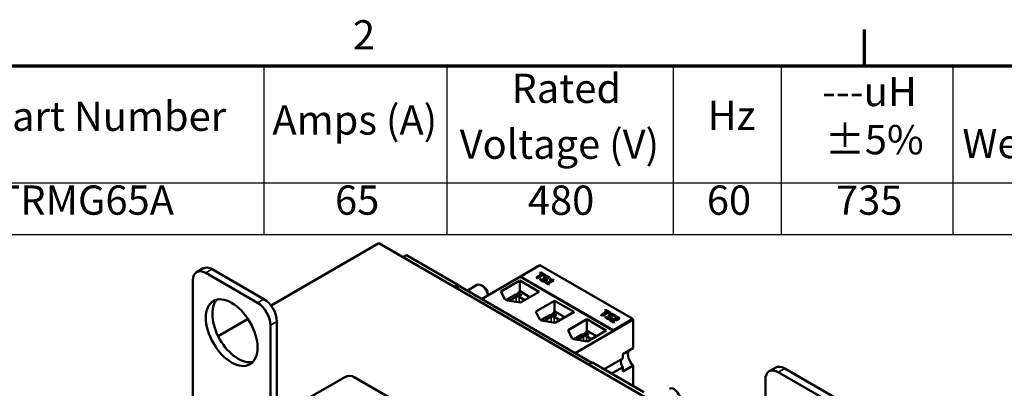
# Model space of a CAD drawing. Units: inches. Extents: x 1 to 43, y 0 to 33.5.
# Drawn here: x 23.8 to 34.5, y 29.5 to 33.5 of the extents above; entities that cross this region are included whole.
import ezdxf

# ---------------------------------------------------------------- set-up
doc = ezdxf.new("R2010")
doc.units = ezdxf.units.IN
doc.header["$LTSCALE"] = 2
doc.header["$MEASUREMENT"] = 0
doc.layers.get('0').update_dxf_attribs({"lineweight": 25})
for name, color, linetype, lineweight in [('Border (ANSI)', 7, 'Continuous', 70), ('Symbol (ANSI)', 7, 'Continuous', 25), ('Visible (ANSI)', 7, 'Continuous', 50), ('Visible Narrow (ANSI)', 7, 'Continuous', 35)]:
    doc.layers.add(name, color=color, linetype=linetype, lineweight=lineweight)
doc.styles.add('Note Text (ANSI)', font='tahoma.ttf')

# ---------------------------------------------------------------- blocks, each defined once
blk = doc.blocks.new('Borders Default Border')
at = {"layer": 'Border (ANSI)'}
blk.add_line((16.5, 16.5), (16.5, 16.7), dxfattribs=at)
at = {"layer": 'Border (ANSI)', "flags": 128}
blk.add_lwpolyline([(0.75, 0.5), (0.75, 16.5), (21.25, 16.5), (21.25, 0.5), (0.75, 0.5)], dxfattribs=at)
at = {"layer": 'Border (ANSI)', "insert": (13.7015, 16.54), "char_height": 0.16, "attachment_point": 7, "style": 'Note Text (ANSI)'}
blk.add_mtext('2', dxfattribs=at)
blk = doc.blocks.new('Table1')
at = {"layer": 'Symbol (ANSI)'}
for p, q in [((11.0573, 16.5), (21.25, 16.5)), ((13.2148, 16.5), (13.2148, 15.8599)), ((14.2148, 16.5), (14.2148, 15.8599)), ((15.4542, 16.5), (15.4542, 15.8599)), ((16.0437, 16.5), (16.0437, 15.8599)), ((16.9845, 16.5), (16.9845, 15.8599)), ((11.0573, 15.8599), (21.25, 15.8599)), ((13.2148, 15.8599), (13.2148, 15.5786)), ((14.2148, 15.8599), (14.2148, 15.5786)), ((15.4542, 15.8599), (15.4542, 15.5786)), ((16.0437, 15.8599), (16.0437, 15.5786)), ((16.9845, 15.8599), (16.9845, 15.5786)), ((11.0573, 15.5786), (21.25, 15.5786))]:
    blk.add_line(p, q, dxfattribs=at)
at = {"layer": 'Symbol (ANSI)', "char_height": 0.16, "attachment_point": 7, "style": 'Note Text (ANSI)'}
for s, insert in [('Rated', (14.569, 16.2474)), ('---uH', (16.2683, 16.23)), ('TCI Part Number', (11.3154, 16.0947)), ('Amps (A)', (13.2609, 16.0743)), ('Hz', (15.6418, 16.1)), ('Voltage (V)', (14.2855, 15.942)), ('±5%', (16.2839, 15.9666)), ('Weight (LBS)', (17.0359, 15.9456)), ('KTRMG65A', (11.6095, 15.6361)), ('65', (13.6037, 15.6361)), ('480', (14.6586, 15.6356)), ('60', (15.6379, 15.6359)), ('735', (16.3445, 15.6359))]:
    blk.add_mtext(s, dxfattribs=dict(at, insert=insert))

msp = doc.modelspace()

# ---------------------------------------------------------------- linework, layer by layer
at = {"layer": 'Visible (ANSI)'}
for p, q in [((26.507, 30.378), (27.688, 31.06)), ((32.779, 28.12), (27.688, 31.06)), ((27.988, 30.931), (27.95, 30.909)), ((28.551, 30.606), (27.988, 30.931)), ((29.448, 30.82), (29.236, 30.698)), ((30.466, 30.232), (29.448, 30.82)), ((25.764, 30.786), (25.693, 30.745)), ((25.793, 30.735), (26.359, 30.408)), ((25.864, 30.776), (26.43, 30.449)), ((29.473, 30.722), (29.411, 30.686)), ((29.42, 30.681), (29.483, 30.717)), ((29.483, 30.714), (29.42, 30.678)), ((29.458, 30.741), (29.449, 30.736)), ((29.449, 30.736), (29.473, 30.722)), ((29.449, 30.736), (29.449, 30.733)), ((29.47, 30.721), (29.449, 30.733)), ((29.515, 30.708), (29.458, 30.741)), ((29.483, 30.717), (29.483, 30.714)), ((29.483, 30.717), (29.506, 30.703)), ((29.506, 30.7), (29.483, 30.714)), ((29.506, 30.703), (29.515, 30.708)), ((29.515, 30.708), (29.515, 30.705)), ((25.652, 29.02), (25.652, 30.653)), ((28.513, 30.584), (28.551, 30.606)), ((28.551, 30.562), (28.551, 30.606)), ((30.019, 29.752), (28.551, 30.6)), ((28.652, 30.541), (28.76, 30.604)), ((28.81, 30.45), (29.236, 30.696)), ((28.833, 30.586), (28.81, 30.599)), ((29.023, 30.534), (29.229, 30.653)), ((29.229, 30.653), (29.441, 30.53)), ((29.229, 30.527), (29.229, 30.653)), ((29.236, 30.698), (30.254, 30.11)), ((29.236, 30.691), (29.236, 30.698)), ((30.254, 30.103), (29.236, 30.691)), ((29.411, 30.686), (29.411, 30.683)), ((29.411, 30.686), (29.42, 30.681)), ((29.42, 30.678), (29.411, 30.683)), ((29.42, 30.681), (29.42, 30.678)), ((29.464, 30.674), (29.452, 30.668)), ((29.452, 30.668), (29.452, 30.664)), ((29.464, 30.674), (29.464, 30.674)), ((29.492, 30.684), (29.492, 30.681)), ((29.515, 30.705), (29.506, 30.7)), ((29.506, 30.703), (29.506, 30.7)), ((29.516, 30.634), (29.509, 30.63)), ((29.509, 30.63), (29.543, 30.61)), ((29.509, 30.63), (29.509, 30.627)), ((29.543, 30.607), (29.509, 30.627)), ((29.529, 30.627), (29.516, 30.634)), ((29.524, 30.659), (29.524, 30.656)), ((29.576, 30.654), (29.529, 30.627)), ((29.538, 30.621), (29.602, 30.658)), ((29.551, 30.614), (29.538, 30.621)), ((29.602, 30.655), (29.541, 30.62)), ((29.543, 30.61), (29.551, 30.614)), ((29.551, 30.611), (29.543, 30.607)), ((29.543, 30.61), (29.543, 30.607)), ((29.548, 30.672), (29.549, 30.671)), ((29.548, 30.672), (29.548, 30.669)), ((29.549, 30.668), (29.548, 30.669)), ((29.549, 30.671), (29.56, 30.678)), ((29.56, 30.675), (29.549, 30.668)), ((29.549, 30.671), (29.549, 30.668)), ((29.551, 30.614), (29.551, 30.611)), ((29.56, 30.678), (29.56, 30.675)), ((29.57, 30.665), (29.563, 30.661)), ((29.563, 30.661), (29.576, 30.654)), ((29.563, 30.661), (29.563, 30.658)), ((29.573, 30.652), (29.563, 30.658)), ((29.602, 30.658), (29.594, 30.662)), ((29.602, 30.658), (29.602, 30.655)), ((28.881, 30.503), (28.881, 30.491)), ((29.064, 30.448), (29.023, 30.534)), ((29.081, 30.442), (29.171, 30.494)), ((29.207, 30.515), (29.236, 30.532)), ((29.249, 30.491), (29.207, 30.515)), ((29.207, 30.515), (29.207, 30.501)), ((29.441, 30.53), (29.235, 30.411)), ((29.236, 30.532), (29.34, 30.472)), ((28.81, 30.45), (29.834, 29.859)), ((29.086, 30.435), (29.064, 30.448)), ((29.235, 30.411), (29.086, 30.435)), ((29.114, 30.431), (29.191, 30.475)), ((29.223, 30.475), (29.285, 30.439)), ((29.404, 30.314), (29.61, 30.432)), ((29.61, 30.432), (29.823, 30.31)), ((29.61, 30.307), (29.61, 30.432)), ((29.445, 30.228), (29.404, 30.314)), ((29.589, 30.294), (29.618, 30.311)), ((29.631, 30.27), (29.589, 30.294)), ((29.589, 30.294), (29.589, 30.28)), ((29.823, 30.31), (29.617, 30.191)), ((29.618, 30.311), (29.722, 30.251)), ((30.184, 30.312), (30.121, 30.276)), ((30.121, 30.276), (30.131, 30.271)), ((30.121, 30.276), (30.121, 30.273)), ((30.131, 30.271), (30.193, 30.307)), ((30.193, 30.303), (30.131, 30.267)), ((30.168, 30.331), (30.16, 30.326)), ((30.16, 30.326), (30.184, 30.312)), ((30.16, 30.326), (30.16, 30.323)), ((30.181, 30.31), (30.16, 30.323)), ((30.225, 30.298), (30.168, 30.331)), ((30.193, 30.307), (30.217, 30.293)), ((30.193, 30.307), (30.193, 30.303)), ((30.217, 30.29), (30.193, 30.303)), ((30.217, 30.293), (30.225, 30.298)), ((30.225, 30.295), (30.217, 30.29)), ((30.217, 30.293), (30.217, 30.29)), ((30.225, 30.298), (30.225, 30.295)), ((25.927, 30.043), (26.255, 30.232)), ((26.571, 30.204), (26.571, 28.571)), ((29.468, 30.215), (29.445, 30.228)), ((29.463, 30.222), (29.553, 30.274)), ((29.617, 30.191), (29.468, 30.215)), ((29.496, 30.211), (29.572, 30.255)), ((29.605, 30.255), (29.666, 30.219)), ((29.758, 30.109), (29.963, 30.228)), ((29.834, 29.859), (30.468, 30.225)), ((29.963, 30.228), (30.175, 30.105)), ((29.963, 30.093), (29.963, 30.228)), ((30.131, 30.267), (30.121, 30.273)), ((30.131, 30.271), (30.131, 30.267)), ((30.174, 30.264), (30.163, 30.257)), ((30.163, 30.257), (30.163, 30.254)), ((30.175, 30.264), (30.174, 30.264)), ((30.202, 30.274), (30.202, 30.271)), ((30.224, 30.229), (30.214, 30.223)), ((30.214, 30.223), (30.258, 30.198)), ((30.214, 30.223), (30.214, 30.219)), ((30.258, 30.194), (30.214, 30.219)), ((30.266, 30.202), (30.231, 30.222)), ((30.234, 30.249), (30.234, 30.246)), ((30.254, 30.11), (30.466, 30.232)), ((30.466, 30.226), (30.254, 30.103)), ((30.258, 30.198), (30.266, 30.202)), ((30.266, 30.199), (30.258, 30.194)), ((30.258, 30.198), (30.258, 30.194)), ((30.259, 30.262), (30.259, 30.258)), ((30.259, 30.262), (30.26, 30.261)), ((30.26, 30.258), (30.259, 30.258)), ((30.26, 30.261), (30.271, 30.268)), ((30.271, 30.264), (30.26, 30.258)), ((30.26, 30.261), (30.26, 30.258)), ((30.266, 30.202), (30.266, 30.199)), ((30.271, 30.268), (30.271, 30.264)), ((30.283, 30.261), (30.273, 30.255)), ((30.273, 30.255), (30.274, 30.255)), ((30.273, 30.255), (30.273, 30.252)), ((30.274, 30.252), (30.273, 30.252)), ((30.274, 30.255), (30.274, 30.252)), ((30.316, 30.241), (30.316, 30.237)), ((30.466, 30.232), (30.466, 30.226)), ((30.468, 30.225), (30.466, 30.226)), ((30.468, 29.911), (30.468, 30.225)), ((26.5, 30.163), (26.5, 28.53)), ((29.799, 30.023), (29.758, 30.109)), ((29.82, 30.011), (29.907, 30.061)), ((29.943, 30.082), (29.972, 30.099)), ((29.985, 30.058), (29.943, 30.082)), ((29.943, 30.082), (29.943, 30.068)), ((30.175, 30.105), (29.971, 29.987)), ((29.972, 30.099), (30.068, 30.043)), ((30.254, 30.11), (30.254, 30.103)), ((29.822, 30.01), (29.799, 30.023)), ((29.971, 29.987), (29.822, 30.01)), ((29.86, 30.004), (29.926, 30.042)), ((29.958, 30.042), (30.013, 30.011)), ((30.356, 29.846), (30.468, 29.911)), ((30.356, 29.8), (30.356, 29.846)), ((30.025, 29.755), (29.986, 29.733)), ((30.587, 29.43), (30.025, 29.755)), ((30.151, 29.682), (30.356, 29.8)), ((30.356, 29.704), (30.234, 29.634)), ((30.468, 29.722), (30.356, 29.658)), ((30.356, 29.658), (30.356, 29.704)), ((30.468, 29.499), (30.468, 29.722)), ((32.029, 29.7), (31.958, 29.659)), ((32.058, 29.649), (32.624, 29.322)), ((32.129, 29.69), (32.695, 29.363)), ((26.852, 29.328), (27.315, 29.596)), ((27.417, 29.596), (30.144, 28.022)), ((31.917, 28.618), (31.917, 29.567))]:
    msp.add_line(p, q, dxfattribs=at)
for centre, major_axis, start_param, end_param in [((25.793, 30.572), (-0.1, 0.173), 5.497787, 7.068583), ((25.864, 30.612), (-0.1, 0.173), 5.497787, 6.283185), ((28.81, 30.517), (-0.05, 0.0866), 4.090396, 6.283185), ((28.833, 30.53), (-0.034, 0.0589), 3.926991, 5.497787), ((29.207, 30.466), (0.0604, 0), 0.785398, 2.201542), ((26.147, 30.123), (-0.2, 0.346), 0.177711, 2.963882), ((26.359, 30.245), (0.1, -0.173), 0.785398, 2.356194), ((26.43, 30.286), (0.1, -0.173), 0.785398, 2.356194), ((29.13, 30.422), (0.0604, 0), 2.510847, 2.60588), ((29.13, 30.422), (0.0232, 0), 2.356194, 2.417686), ((29.207, 30.466), (0.0228, 0), 0.785398, 2.356194), ((29.589, 30.245), (0.0604, 0), 0.785398, 2.201542), ((29.512, 30.201), (0.0604, 0), 2.510847, 2.60588), ((29.512, 30.201), (0.0232, 0), 2.356194, 2.408198), ((29.589, 30.245), (0.0228, 0), 0.785398, 2.356194), ((29.942, 30.033), (0.0604, 0), 0.785398, 2.201542), ((29.942, 30.033), (0.0228, 0), 0.785398, 2.356194), ((30.5, 29.798), (0.062, -0.107), 3.550411, 5.121208), ((30.388, 29.733), (-0.0372, 0.0644), 0.125669, 1.696465), ((32.058, 29.486), (-0.1, 0.173), 5.497787, 7.068583), ((32.129, 29.527), (-0.1, 0.173), 5.497787, 6.283185), ((27.366, 29.567), (0.072, 0), 0.785398, 2.356194), ((30.917, 29.382), (-0.05, 0.0866), 3.141593, 6.283185)]:
    msp.add_ellipse(centre, major_axis=major_axis, ratio=0.57735, start_param=start_param, end_param=end_param, dxfattribs=at)
msp.add_ellipse((26.076, 30.082), major_axis=(-0.2, 0.346), ratio=0.57735, dxfattribs=at)
for points, degree, knots in [([(29.452, 30.668), (29.454, 30.665), (29.456, 30.662), (29.461, 30.656), (29.465, 30.654), (29.47, 30.651)], 3, [-0.1064659, -0.1064659, -0.1064659, -0.1064659, -0.0578118, -0.0578118, 0, 0, 0, 0]), ([(29.477, 30.656), (29.473, 30.659), (29.47, 30.662), (29.466, 30.667), (29.465, 30.671), (29.464, 30.674)], 3, [-0.09932261, -0.09932261, -0.09932261, -0.09932261, -0.05707865, -0.05707865, 0, 0, 0, 0]), ([(29.47, 30.651), (29.476, 30.648), (29.48, 30.646), (29.486, 30.645), (29.49, 30.644), (29.494, 30.644)], 3, [-0.06236383, -0.06236383, -0.06236383, -0.06236383, -0.0412676, -0.0412676, 0, 0, 0, 0]), ([(29.505, 30.654), (29.504, 30.653), (29.503, 30.653), (29.501, 30.652), (29.5, 30.652), (29.497, 30.651), (29.495, 30.651), (29.491, 30.651), (29.489, 30.651), (29.483, 30.653), (29.48, 30.655), (29.477, 30.656)], 3, [-0.1340263, -0.1340263, -0.1340263, -0.1340263, -0.1144265, -0.1144265, -0.0959586, -0.0959586, -0.0643267, -0.0643267, -0.0355043, -0.0355043, 0, 0, 0, 0]), ([(29.5, 30.695), (29.496, 30.693), (29.495, 30.691), (29.493, 30.688), (29.492, 30.686), (29.492, 30.685)], 3, [-0.04648705, -0.04648705, -0.04648705, -0.04648705, -0.0292, -0.0292, 0, 0, 0, 0]), ([(29.492, 30.685), (29.492, 30.682), (29.493, 30.68), (29.494, 30.678), (29.495, 30.676), (29.497, 30.674)], 3, [-0.04613685, -0.04613685, -0.04613685, -0.04613685, -0.0313423, -0.0313423, 0, 0, 0, 0]), ([(29.497, 30.671), (29.494, 30.674), (29.492, 30.679), (29.492, 30.681)], 2, [0, 0, 0, 1, 1.925926, 1.925926, 1.925926]), ([(29.494, 30.644), (29.496, 30.644), (29.498, 30.644), (29.502, 30.645), (29.504, 30.645), (29.51, 30.646), (29.513, 30.647), (29.516, 30.649)], 3, [-0.07620045, -0.07620045, -0.07620045, -0.07620045, -0.05679011, -0.05679011, -0.03684238, -0.03684238, 0, 0, 0, 0]), ([(29.497, 30.674), (29.499, 30.673), (29.501, 30.671), (29.504, 30.668), (29.505, 30.667), (29.507, 30.665)], 3, [-0.05880851, -0.05880851, -0.05880851, -0.05880851, -0.02743979, -0.02743979, 0, 0, 0, 0]), ([(29.544, 30.693), (29.542, 30.694), (29.54, 30.695), (29.535, 30.697), (29.533, 30.698), (29.525, 30.699), (29.521, 30.699), (29.515, 30.699), (29.512, 30.699), (29.505, 30.697), (29.502, 30.696), (29.5, 30.695)], 3, [-0.124255, -0.124255, -0.124255, -0.124255, -0.1081923, -0.1081923, -0.0933325, -0.0933325, -0.0651423, -0.0651423, -0.0336966, -0.0336966, 0, 0, 0, 0]), ([(29.507, 30.665), (29.508, 30.664), (29.508, 30.663), (29.509, 30.661), (29.509, 30.661), (29.509, 30.659), (29.509, 30.658), (29.508, 30.656), (29.506, 30.655), (29.505, 30.654)], 3, [-0.09560663, -0.09560663, -0.09560663, -0.09560663, -0.06629976, -0.06629976, -0.04119342, -0.04119342, -0.02117213, -0.02117213, 0, 0, 0, 0]), ([(29.509, 30.678), (29.508, 30.679), (29.507, 30.68), (29.506, 30.682), (29.506, 30.683), (29.506, 30.685), (29.506, 30.685), (29.508, 30.688), (29.509, 30.689), (29.511, 30.69)], 3, [-0.09499633, -0.09499633, -0.09499633, -0.09499633, -0.06612657, -0.06612657, -0.04062096, -0.04062096, -0.02079431, -0.02079431, 0, 0, 0, 0]), ([(29.52, 30.667), (29.518, 30.67), (29.515, 30.672), (29.513, 30.674), (29.511, 30.676), (29.509, 30.678)], 3, [-0.0461971, -0.0461971, -0.0461971, -0.0461971, -0.03248296, -0.03248296, 0, 0, 0, 0]), ([(29.511, 30.69), (29.511, 30.69), (29.512, 30.69), (29.514, 30.691), (29.515, 30.691), (29.517, 30.692), (29.519, 30.692), (29.523, 30.692), (29.525, 30.692), (29.531, 30.69), (29.534, 30.689), (29.536, 30.688)], 3, [-0.1141005, -0.1141005, -0.1141005, -0.1141005, -0.1000134, -0.1000134, -0.0866116, -0.0866116, -0.0612092, -0.0612092, -0.0333007, -0.0333007, 0, 0, 0, 0]), ([(29.516, 30.649), (29.518, 30.65), (29.519, 30.651), (29.521, 30.653), (29.522, 30.655), (29.524, 30.658), (29.524, 30.659), (29.523, 30.663), (29.522, 30.665), (29.52, 30.667)], 3, [-0.08515598, -0.08515598, -0.08515598, -0.08515598, -0.07180927, -0.07180927, -0.05947416, -0.05947416, -0.03902876, -0.03902876, 0, 0, 0, 0]), ([(29.524, 30.656), (29.524, 30.655), (29.522, 30.65), (29.516, 30.646)], 2, [0.818605, 0.818605, 0.818605, 1, 2, 2, 2]), ([(29.536, 30.688), (29.538, 30.686), (29.54, 30.685), (29.544, 30.682), (29.545, 30.681), (29.547, 30.677), (29.548, 30.674), (29.548, 30.672)], 3, [-0.07506175, -0.07506175, -0.07506175, -0.07506175, -0.06125395, -0.06125395, -0.04341736, -0.04341736, 0, 0, 0, 0]), ([(29.56, 30.678), (29.558, 30.681), (29.556, 30.684), (29.551, 30.688), (29.548, 30.691), (29.544, 30.693)], 3, [-0.08798949, -0.08798949, -0.08798949, -0.08798949, -0.05085301, -0.05085301, 0, 0, 0, 0]), ([(29.594, 30.662), (29.593, 30.662), (29.592, 30.661), (29.59, 30.661), (29.589, 30.66), (29.587, 30.66), (29.585, 30.66), (29.583, 30.66), (29.582, 30.66), (29.576, 30.662), (29.573, 30.663), (29.57, 30.665)], 3, [-0.2094663, -0.2094663, -0.2094663, -0.2094663, -0.1589007, -0.1589007, -0.1152561, -0.1152561, -0.0679541, -0.0679541, -0.0406952, -0.0406952, 0, 0, 0, 0]), ([(30.211, 30.284), (30.207, 30.282), (30.205, 30.28), (30.203, 30.278), (30.202, 30.276), (30.202, 30.274)], 3, [-0.04648705, -0.04648705, -0.04648705, -0.04648705, -0.0292, -0.0292, 0, 0, 0, 0]), ([(30.255, 30.282), (30.252, 30.284), (30.25, 30.285), (30.246, 30.286), (30.243, 30.287), (30.236, 30.289), (30.232, 30.289), (30.225, 30.289), (30.222, 30.289), (30.216, 30.287), (30.213, 30.286), (30.211, 30.284)], 3, [-0.124255, -0.124255, -0.124255, -0.124255, -0.1081923, -0.1081923, -0.0933325, -0.0933325, -0.0651423, -0.0651423, -0.0336966, -0.0336966, 0, 0, 0, 0]), ([(30.22, 30.268), (30.219, 30.269), (30.218, 30.27), (30.217, 30.272), (30.217, 30.273), (30.217, 30.274), (30.217, 30.275), (30.218, 30.277), (30.22, 30.278), (30.221, 30.279)], 3, [-0.09499633, -0.09499633, -0.09499633, -0.09499633, -0.06612657, -0.06612657, -0.04062096, -0.04062096, -0.02079431, -0.02079431, 0, 0, 0, 0]), ([(30.221, 30.279), (30.222, 30.28), (30.223, 30.28), (30.224, 30.281), (30.225, 30.281), (30.228, 30.282), (30.23, 30.282), (30.233, 30.282), (30.236, 30.282), (30.242, 30.28), (30.245, 30.279), (30.247, 30.277)], 3, [-0.1141005, -0.1141005, -0.1141005, -0.1141005, -0.1000134, -0.1000134, -0.0866116, -0.0866116, -0.0612092, -0.0612092, -0.0333007, -0.0333007, 0, 0, 0, 0]), ([(30.247, 30.277), (30.249, 30.276), (30.251, 30.275), (30.254, 30.272), (30.255, 30.27), (30.258, 30.267), (30.259, 30.264), (30.259, 30.262)], 3, [-0.07506175, -0.07506175, -0.07506175, -0.07506175, -0.06125395, -0.06125395, -0.04341736, -0.04341736, 0, 0, 0, 0]), ([(30.271, 30.268), (30.269, 30.271), (30.267, 30.273), (30.262, 30.278), (30.258, 30.28), (30.255, 30.282)], 3, [-0.08798949, -0.08798949, -0.08798949, -0.08798949, -0.05085301, -0.05085301, 0, 0, 0, 0]), ([(30.163, 30.257), (30.164, 30.255), (30.166, 30.252), (30.172, 30.246), (30.176, 30.243), (30.18, 30.241)], 3, [-0.1064659, -0.1064659, -0.1064659, -0.1064659, -0.0578118, -0.0578118, 0, 0, 0, 0]), ([(30.188, 30.246), (30.183, 30.248), (30.18, 30.251), (30.176, 30.257), (30.175, 30.26), (30.175, 30.264)], 3, [-0.09932261, -0.09932261, -0.09932261, -0.09932261, -0.05707865, -0.05707865, 0, 0, 0, 0]), ([(30.18, 30.241), (30.186, 30.237), (30.191, 30.236), (30.197, 30.234), (30.201, 30.234), (30.205, 30.234)], 3, [-0.06236383, -0.06236383, -0.06236383, -0.06236383, -0.0412676, -0.0412676, 0, 0, 0, 0]), ([(30.215, 30.244), (30.214, 30.243), (30.213, 30.243), (30.211, 30.242), (30.21, 30.242), (30.207, 30.241), (30.206, 30.241), (30.202, 30.241), (30.199, 30.241), (30.193, 30.243), (30.19, 30.244), (30.188, 30.246)], 3, [-0.1340263, -0.1340263, -0.1340263, -0.1340263, -0.1144265, -0.1144265, -0.0959586, -0.0959586, -0.0643267, -0.0643267, -0.0355043, -0.0355043, 0, 0, 0, 0]), ([(30.202, 30.274), (30.202, 30.272), (30.203, 30.27), (30.205, 30.267), (30.206, 30.266), (30.208, 30.264)], 3, [-0.04613685, -0.04613685, -0.04613685, -0.04613685, -0.0313423, -0.0313423, 0, 0, 0, 0]), ([(30.208, 30.261), (30.205, 30.263), (30.202, 30.268), (30.202, 30.271)], 2, [0, 0, 0, 1, 1.925926, 1.925926, 1.925926]), ([(30.205, 30.234), (30.207, 30.234), (30.209, 30.234), (30.213, 30.234), (30.215, 30.235), (30.221, 30.236), (30.224, 30.237), (30.227, 30.239)], 3, [-0.07620045, -0.07620045, -0.07620045, -0.07620045, -0.05679011, -0.05679011, -0.03684238, -0.03684238, 0, 0, 0, 0]), ([(30.208, 30.264), (30.209, 30.262), (30.211, 30.261), (30.214, 30.258), (30.216, 30.256), (30.217, 30.255)], 3, [-0.05880851, -0.05880851, -0.05880851, -0.05880851, -0.02743979, -0.02743979, 0, 0, 0, 0]), ([(30.217, 30.255), (30.218, 30.254), (30.219, 30.253), (30.22, 30.251), (30.22, 30.25), (30.22, 30.249), (30.22, 30.248), (30.218, 30.245), (30.217, 30.244), (30.215, 30.244)], 3, [-0.09560663, -0.09560663, -0.09560663, -0.09560663, -0.06629976, -0.06629976, -0.04119342, -0.04119342, -0.02117213, -0.02117213, 0, 0, 0, 0]), ([(30.23, 30.257), (30.228, 30.259), (30.226, 30.262), (30.223, 30.264), (30.221, 30.266), (30.22, 30.268)], 3, [-0.0461971, -0.0461971, -0.0461971, -0.0461971, -0.03248296, -0.03248296, 0, 0, 0, 0]), ([(30.258, 30.228), (30.25, 30.228), (30.245, 30.228), (30.236, 30.228), (30.23, 30.228), (30.224, 30.229)], 3, [-0.08689008, -0.08689008, -0.08689008, -0.08689008, -0.05507057, -0.05507057, 0, 0, 0, 0]), ([(30.227, 30.239), (30.228, 30.24), (30.23, 30.241), (30.232, 30.243), (30.233, 30.244), (30.235, 30.247), (30.235, 30.249), (30.234, 30.253), (30.232, 30.255), (30.23, 30.257)], 3, [-0.08515598, -0.08515598, -0.08515598, -0.08515598, -0.07180927, -0.07180927, -0.05947416, -0.05947416, -0.03902876, -0.03902876, 0, 0, 0, 0]), ([(30.234, 30.246), (30.234, 30.245), (30.233, 30.239), (30.227, 30.235)], 2, [0.818605, 0.818605, 0.818605, 1, 2, 2, 2]), ([(30.231, 30.222), (30.237, 30.222), (30.245, 30.222), (30.255, 30.222), (30.261, 30.222), (30.268, 30.222)], 3, [-0.08924822, -0.08924822, -0.08924822, -0.08924822, -0.06327101, -0.06327101, 0, 0, 0, 0]), ([(30.268, 30.219), (30.259, 30.219), (30.242, 30.219), (30.237, 30.219)], 2, [0, 0, 0, 1, 1.59356, 1.59356, 1.59356]), ([(30.297, 30.235), (30.295, 30.234), (30.293, 30.233), (30.289, 30.231), (30.286, 30.231), (30.277, 30.229), (30.268, 30.229), (30.258, 30.228)], 3, [-0.1825519, -0.1825519, -0.1825519, -0.1825519, -0.1409082, -0.1409082, -0.0977663, -0.0977663, 0, 0, 0, 0]), ([(30.268, 30.222), (30.272, 30.222), (30.275, 30.222), (30.283, 30.223), (30.286, 30.223), (30.29, 30.224)], 3, [-0.06906704, -0.06906704, -0.06906704, -0.06906704, -0.0334227, -0.0334227, 0, 0, 0, 0]), ([(30.274, 30.255), (30.275, 30.255), (30.277, 30.255), (30.281, 30.254), (30.283, 30.254), (30.285, 30.253)], 3, [-0.03560977, -0.03560977, -0.03560977, -0.03560977, -0.01951659, -0.01951659, 0, 0, 0, 0]), ([(30.306, 30.253), (30.301, 30.256), (30.296, 30.257), (30.291, 30.259), (30.287, 30.26), (30.283, 30.261)], 3, [-0.05286415, -0.05286415, -0.05286415, -0.05286415, -0.03408455, -0.03408455, 0, 0, 0, 0]), ([(30.285, 30.253), (30.288, 30.253), (30.29, 30.252), (30.293, 30.251), (30.295, 30.25), (30.297, 30.249)], 3, [-0.03379019, -0.03379019, -0.03379019, -0.03379019, -0.02322085, -0.02322085, 0, 0, 0, 0]), ([(30.29, 30.224), (30.294, 30.224), (30.297, 30.225), (30.302, 30.227), (30.305, 30.228), (30.307, 30.23)], 3, [-0.05272108, -0.05272108, -0.05272108, -0.05272108, -0.03484832, -0.03484832, 0, 0, 0, 0]), ([(30.297, 30.249), (30.299, 30.247), (30.3, 30.246), (30.302, 30.244), (30.302, 30.243), (30.303, 30.242)], 3, [-0.03479562, -0.03479562, -0.03479562, -0.03479562, -0.01953198, -0.01953198, 0, 0, 0, 0]), ([(30.302, 30.24), (30.302, 30.241), (30.299, 30.244), (30.297, 30.246)], 2, [0.320354, 0.320354, 0.320354, 1, 2, 2, 2]), ([(30.303, 30.242), (30.303, 30.242), (30.303, 30.241), (30.302, 30.24), (30.302, 30.239), (30.301, 30.237), (30.299, 30.236), (30.297, 30.235)], 3, [-0.03748028, -0.03748028, -0.03748028, -0.03748028, -0.03148003, -0.03148003, -0.02388036, -0.02388036, 0, 0, 0, 0]), ([(30.307, 30.23), (30.309, 30.231), (30.31, 30.232), (30.313, 30.234), (30.314, 30.234), (30.315, 30.237), (30.316, 30.239), (30.316, 30.242), (30.316, 30.244), (30.312, 30.249), (30.309, 30.251), (30.306, 30.253)], 3, [-0.1999904, -0.1999904, -0.1999904, -0.1999904, -0.1662513, -0.1662513, -0.1351581, -0.1351581, -0.0846269, -0.0846269, -0.0444994, -0.0444994, 0, 0, 0, 0])]:
    msp.add_open_spline(points, degree=degree, knots=knots, dxfattribs=at)
for points in [[(29.47, 30.648), (29.462, 30.652), (29.454, 30.66), (29.452, 30.664)], [(29.494, 30.641), (29.488, 30.641), (29.476, 30.644), (29.47, 30.648)], [(29.516, 30.646), (29.512, 30.643), (29.5, 30.641), (29.494, 30.641)], [(29.507, 30.662), (29.504, 30.664), (29.5, 30.668), (29.497, 30.671)], [(29.511, 30.686), (29.507, 30.684), (29.506, 30.682)], [(29.509, 30.658), (29.509, 30.66), (29.507, 30.662)], [(29.536, 30.684), (29.53, 30.688), (29.516, 30.689), (29.511, 30.686)], [(29.548, 30.669), (29.548, 30.672), (29.542, 30.681), (29.536, 30.684)], [(30.221, 30.276), (30.218, 30.274), (30.217, 30.272)], [(30.247, 30.274), (30.241, 30.278), (30.226, 30.279), (30.221, 30.276)], [(30.18, 30.237), (30.173, 30.242), (30.165, 30.25), (30.163, 30.254)], [(30.205, 30.231), (30.199, 30.231), (30.187, 30.234), (30.18, 30.237)], [(30.227, 30.235), (30.222, 30.233), (30.211, 30.23), (30.205, 30.231)], [(30.217, 30.252), (30.215, 30.254), (30.211, 30.258), (30.208, 30.261)], [(30.22, 30.248), (30.219, 30.25), (30.217, 30.252)], [(30.259, 30.258), (30.259, 30.262), (30.253, 30.271), (30.247, 30.274)], [(30.29, 30.22), (30.285, 30.22), (30.274, 30.219), (30.268, 30.219)], [(30.285, 30.25), (30.282, 30.251), (30.276, 30.252), (30.274, 30.252)], [(30.297, 30.246), (30.294, 30.247), (30.288, 30.249), (30.285, 30.25)], [(30.307, 30.226), (30.303, 30.224), (30.294, 30.221), (30.29, 30.22)], [(30.316, 30.237), (30.316, 30.231), (30.307, 30.226)]]:
    msp.add_open_spline(points, degree=2, dxfattribs=at)
at = {"layer": 'Visible Narrow (ANSI)'}
for p, q in [((25.864, 30.776), (25.793, 30.735)), ((29.47, 30.651), (29.47, 30.648)), ((29.494, 30.644), (29.494, 30.641)), ((29.497, 30.674), (29.497, 30.671)), ((29.507, 30.665), (29.507, 30.662)), ((29.511, 30.69), (29.511, 30.686)), ((29.516, 30.649), (29.516, 30.646)), ((29.536, 30.688), (29.536, 30.684)), ((26.43, 30.449), (26.359, 30.408)), ((29.114, 30.431), (29.114, 30.43)), ((29.191, 30.475), (29.191, 30.418)), ((29.223, 30.475), (29.223, 30.413)), ((30.221, 30.279), (30.221, 30.276)), ((30.247, 30.277), (30.247, 30.274)), ((26.571, 30.204), (26.5, 30.163)), ((29.496, 30.211), (29.496, 30.21)), ((29.572, 30.255), (29.572, 30.198)), ((29.605, 30.255), (29.605, 30.193)), ((30.18, 30.241), (30.18, 30.237)), ((30.205, 30.234), (30.205, 30.231)), ((30.208, 30.264), (30.208, 30.261)), ((30.217, 30.255), (30.217, 30.252)), ((30.227, 30.239), (30.227, 30.235)), ((30.268, 30.222), (30.268, 30.219)), ((30.285, 30.253), (30.285, 30.25)), ((30.29, 30.224), (30.29, 30.22)), ((30.297, 30.249), (30.297, 30.246)), ((30.303, 30.242), (30.303, 30.241)), ((30.307, 30.23), (30.307, 30.226)), ((29.926, 30.042), (29.926, 29.994)), ((29.958, 30.042), (29.958, 29.989)), ((32.129, 29.69), (32.058, 29.649))]:
    msp.add_line(p, q, dxfattribs=at)

# ---------------------------------------------------------------- block references
at = {"xscale": 2, "yscale": 2, "zscale": 2}
for name in ['Borders Default Border', 'Table1']:
    msp.add_blockref(name, (0, 0), dxfattribs=at)

doc.saveas('drawing.dxf')
